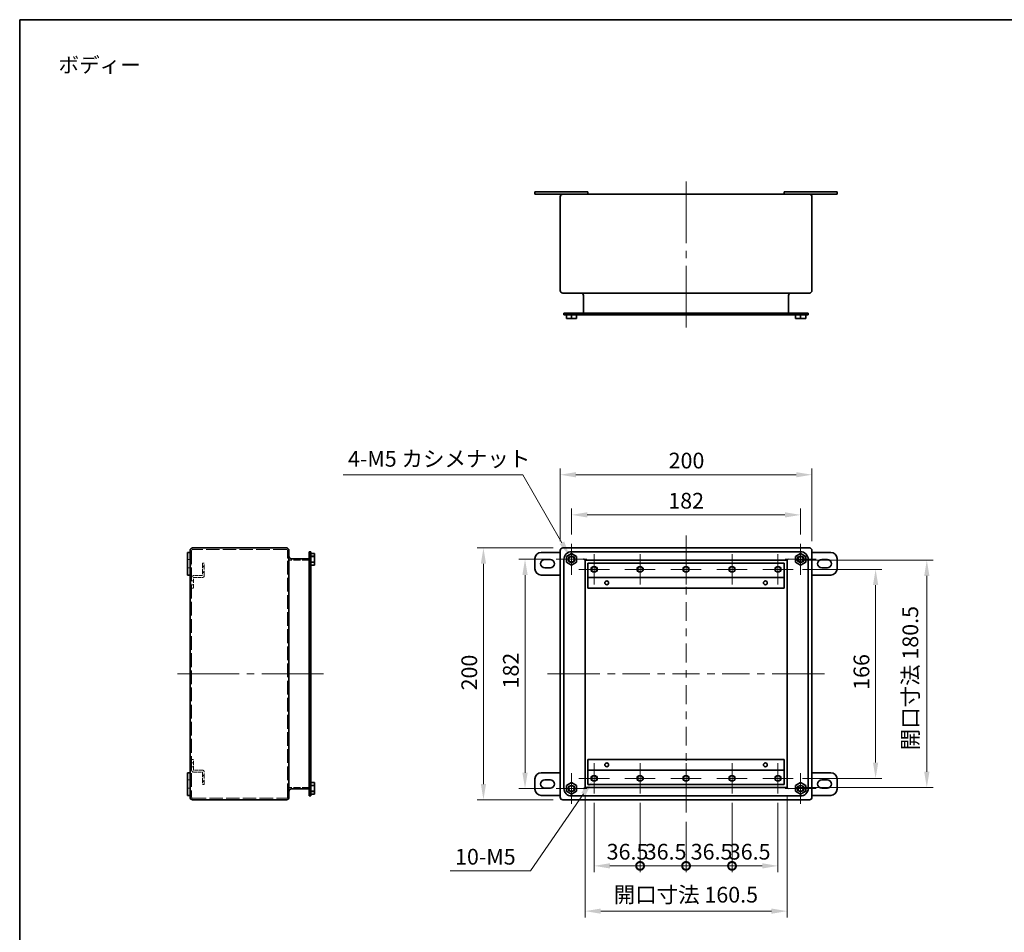
# Model space of a CAD drawing. Units: millimetres. Extents: x 72 to 5256, y 40 to 1445.
# Drawn here: x 3692 to 4474, y 439 to 1164 of the extents above; entities that cross this region are included whole.
import ezdxf
from ezdxf.enums import TextEntityAlignment as Align

# ---------------------------------------------------------------- set-up
doc = ezdxf.new("R2010")
doc.units = ezdxf.units.MM
doc.header["$LTSCALE"] = 5
doc.linetypes.add('DASHED', pattern=[0.2067, 0.1654, -0.0413])
doc.layers.get('Defpoints').update_dxf_attribs({"lineweight": 25})
for name, color, linetype, lineweight in [('Border (ISO)', 7, 'Continuous', 35), ('Dimension (ISO)', 7, 'Continuous', 18), ('Dimension (ISO) @ 1', 7, 'Continuous', 18), ('Hidden (ISO)', 7, 'DASHED', 18), ('Symbol (ISO)', 7, 'Continuous', 18), ('Visible (ISO)', 7, 'Continuous', 35), ('Visible Narrow (ISO)', 7, 'Continuous', 25)]:
    doc.layers.add(name, color=color, linetype=linetype, lineweight=lineweight)
doc.layers.add('Center Mark (ISO)', color=7, linetype='Continuous', lineweight=18, true_color=0x80ffff)
doc.layers.add('Centerline (ISO)', color=7, linetype='Continuous', lineweight=18, true_color=0x80ffff)
doc.styles.add('Note Text (TK)', font='txt')
doc.styles.add('文字スタイル40', font='txt')
doc.dimstyles.new('Default - Method 1b (TK)', dxfattribs={"dimscale": 5, "dimtxt": 2.5, "dimasz": 2.5, "dimexe": 1, "dimexo": 1.5, "dimgap": 1, "dimtad": 1, "dimtoh": 1, "dimrnd": 1e-08, "dimdsep": 46, "dimtxsty": 'Note Text (TK)', "dimcen": 0.09, "dimdle": 5, "dimclrd": 100, "dimclre": 100, "dimclrt": 7, "dimadec": 1, "dimazin": 1, "dimtfac": 1, "dimtmove": 0, "dimatfit": 3, "dimfxl": 0, "dimtolj": 1, "dimlwd": -1, "dimlwe": -1, "dimarcsym": 0})

# ---------------------------------------------------------------- blocks, each defined once
blk = doc.blocks.new('図面枠 tk図枠')
at = {"layer": 'Border (ISO)'}
for q in [(405.5, 289), (14.5, 8)]:
    blk.add_line((14.5, 289), q, dxfattribs=at)
blk = doc.blocks.new('*D122')
at = {"layer": 'Defpoints', "color": 0, "transparency": 16777216}
for p in [(4311.74, 770.69), (4129.74, 747.67), (4311.74, 747.67)]:
    blk.add_point(p, dxfattribs=at)
at = {"layer": 'Dimension (ISO)', "color": 100, "transparency": 16777216}
for p, q in [((4129.74, 755.17), (4129.74, 775.69)), ((4311.74, 755.17), (4311.74, 775.69)), ((4142.24, 770.69), (4299.24, 770.69))]:
    blk.add_line(p, q, dxfattribs=at)
for points in [[(4142.24, 772.78), (4142.24, 768.61), (4129.74, 770.69)], [(4299.24, 772.78), (4299.24, 768.61), (4311.74, 770.69)]]:
    blk.add_solid(points, dxfattribs=at)
at = {"layer": 'Dimension (ISO)', "color": 7, "transparency": 16777216, "insert": (4206.63, 781.94), "char_height": 12.5, "attachment_point": 4, "style": 'Note Text (TK)'}
blk.add_mtext('\\A1;182', dxfattribs=at)
blk = doc.blocks.new('*D121')
at = {"layer": 'Defpoints', "color": 0, "transparency": 16777216}
for p in [(4320.74, 802.57), (4120.74, 742.42), (4320.74, 742.42)]:
    blk.add_point(p, dxfattribs=at)
at = {"layer": 'Dimension (ISO)', "color": 100, "transparency": 16777216}
for p, q in [((4120.74, 749.92), (4120.74, 807.57)), ((4320.74, 749.92), (4320.74, 807.57)), ((4133.24, 802.57), (4308.24, 802.57))]:
    blk.add_line(p, q, dxfattribs=at)
for points in [[(4133.24, 804.65), (4133.24, 800.49), (4120.74, 802.57)], [(4308.24, 804.65), (4308.24, 800.49), (4320.74, 802.57)]]:
    blk.add_solid(points, dxfattribs=at)
at = {"layer": 'Dimension (ISO)', "color": 7, "transparency": 16777216, "insert": (4206.9, 813.82), "char_height": 12.5, "attachment_point": 4, "style": 'Note Text (TK)'}
blk.add_mtext('\\A1;200', dxfattribs=at)
blk = doc.blocks.new('*D120')
at = {"layer": 'Defpoints', "color": 0, "transparency": 16777216}
for p in [(4117.49, 735.42), (4092.85, 553.42), (4117.49, 553.42)]:
    blk.add_point(p, dxfattribs=at)
at = {"layer": 'Dimension (ISO)', "color": 100, "transparency": 16777216}
for p, q in [((4109.99, 735.42), (4087.85, 735.42)), ((4092.85, 722.92), (4092.85, 565.92)), ((4109.99, 553.42), (4087.85, 553.42))]:
    blk.add_line(p, q, dxfattribs=at)
for points in [[(4090.77, 722.92), (4094.93, 722.92), (4092.85, 735.42)], [(4090.77, 565.92), (4094.93, 565.92), (4092.85, 553.42)]]:
    blk.add_solid(points, dxfattribs=at)
at = {"layer": 'Dimension (ISO)', "color": 7, "transparency": 16777216, "insert": (4081.6, 632.8), "char_height": 12.5, "attachment_point": 4, "rotation": 90, "style": 'Note Text (TK)'}
blk.add_mtext('\\A1;182', dxfattribs=at)
blk = doc.blocks.new('*D119')
at = {"layer": 'Defpoints', "color": 0, "transparency": 16777216}
for p in [(4059.82, 744.42), (4122.74, 744.42), (4122.74, 544.42)]:
    blk.add_point(p, dxfattribs=at)
at = {"layer": 'Dimension (ISO)', "color": 100, "transparency": 16777216}
for p, q in [((4115.24, 744.42), (4054.82, 744.42)), ((4059.82, 556.92), (4059.82, 731.92)), ((4115.24, 544.42), (4054.82, 544.42))]:
    blk.add_line(p, q, dxfattribs=at)
for points in [[(4057.73, 731.92), (4061.9, 731.92), (4059.82, 744.42)], [(4057.73, 556.92), (4061.9, 556.92), (4059.82, 544.42)]]:
    blk.add_solid(points, dxfattribs=at)
at = {"layer": 'Dimension (ISO)', "color": 7, "transparency": 16777216, "insert": (4048.57, 631.26), "char_height": 12.5, "attachment_point": 4, "rotation": 90, "style": 'Note Text (TK)'}
blk.add_mtext('\\A1;200', dxfattribs=at)
blk = doc.blocks.new('*D118')
at = {"layer": 'Defpoints', "color": 0, "transparency": 16777216}
for p in [(4305.81, 727.42), (4305.81, 561.42), (4371.29, 561.42)]:
    blk.add_point(p, dxfattribs=at)
at = {"layer": 'Dimension (ISO)', "color": 100, "transparency": 16777216}
for p, q in [((4313.31, 727.42), (4376.29, 727.42)), ((4371.29, 714.92), (4371.29, 573.92)), ((4313.31, 561.42), (4376.29, 561.42))]:
    blk.add_line(p, q, dxfattribs=at)
for points in [[(4369.21, 714.92), (4373.38, 714.92), (4371.29, 727.42)], [(4369.21, 573.92), (4373.38, 573.92), (4371.29, 561.42)]]:
    blk.add_solid(points, dxfattribs=at)
at = {"layer": 'Dimension (ISO)', "color": 7, "transparency": 16777216, "insert": (4360.04, 631.73), "char_height": 12.5, "attachment_point": 4, "rotation": 90, "style": 'Note Text (TK)'}
blk.add_mtext('\\A1;166', dxfattribs=at)
blk = doc.blocks.new('_DotSmall')
at = {"color": 0, "linetype": 'ByBlock', "const_width": 0.5}
blk.add_lwpolyline([(-0.0625, 0, 1), (0.0625, 0, 1)], format="xyb", close=True, dxfattribs=at)
blk = doc.blocks.new('*D117')
at = {"layer": 'Defpoints', "color": 0, "transparency": 16777216}
for p in [(4147.74, 549.36), (4184.24, 549.36), (4184.24, 491.9)]:
    blk.add_point(p, dxfattribs=at)
at = {"layer": 'Dimension (ISO)', "color": 100, "transparency": 16777216}
for p, q in [((4147.74, 541.86), (4147.74, 486.9)), ((4184.24, 541.86), (4184.24, 486.9)), ((4160.24, 491.9), (4184.24, 491.9))]:
    blk.add_line(p, q, dxfattribs=at)
blk.add_solid([(4160.24, 493.99), (4160.24, 489.82), (4147.74, 491.9)], dxfattribs=at)
at = {"layer": 'Dimension (ISO)', "color": 100, "transparency": 16777216, "xscale": 12.5, "yscale": 12.5, "zscale": 12.5}
blk.add_blockref('_DotSmall', (4184.24, 491.9), dxfattribs=at)
at = {"layer": 'Dimension (ISO)', "color": 7, "transparency": 16777216, "insert": (4157.68, 503.15), "char_height": 12.5, "attachment_point": 4, "style": 'Note Text (TK)'}
blk.add_mtext('\\A1;36.5', dxfattribs=at)
blk = doc.blocks.new('*D116')
at = {"layer": 'Defpoints', "color": 0, "transparency": 16777216}
for p in [(4184.24, 549.36), (4220.74, 534.42), (4220.74, 491.9)]:
    blk.add_point(p, dxfattribs=at)
at = {"layer": 'Dimension (ISO)', "color": 100, "transparency": 16777216}
for p, q in [((4184.24, 541.86), (4184.24, 486.9)), ((4220.74, 526.92), (4220.74, 486.9)), ((4184.24, 491.9), (4220.74, 491.9))]:
    blk.add_line(p, q, dxfattribs=at)
at = {"layer": 'Dimension (ISO)', "color": 100, "transparency": 16777216, "xscale": 12.5, "yscale": 12.5, "zscale": 12.5, "rotation": 180}
blk.add_blockref('_DotSmall', (4184.24, 491.9), dxfattribs=at)
at = {"layer": 'Dimension (ISO)', "color": 100, "transparency": 16777216, "xscale": 12.5, "yscale": 12.5, "zscale": 12.5}
blk.add_blockref('_DotSmall', (4220.74, 491.9), dxfattribs=at)
at = {"layer": 'Dimension (ISO)', "color": 7, "transparency": 16777216, "insert": (4187.93, 503.15), "char_height": 12.5, "attachment_point": 4, "style": 'Note Text (TK)'}
blk.add_mtext('\\A1;36.5', dxfattribs=at)
blk = doc.blocks.new('*D115')
at = {"layer": 'Defpoints', "color": 0, "transparency": 16777216}
for p in [(4257.24, 549.36), (4220.74, 534.42), (4257.24, 491.9)]:
    blk.add_point(p, dxfattribs=at)
at = {"layer": 'Dimension (ISO)', "color": 100, "transparency": 16777216}
for p, q in [((4257.24, 541.86), (4257.24, 486.9)), ((4220.74, 526.92), (4220.74, 486.9)), ((4220.74, 491.9), (4257.24, 491.9))]:
    blk.add_line(p, q, dxfattribs=at)
at = {"layer": 'Dimension (ISO)', "color": 100, "transparency": 16777216, "xscale": 12.5, "yscale": 12.5, "zscale": 12.5, "rotation": 180}
blk.add_blockref('_DotSmall', (4220.74, 491.9), dxfattribs=at)
at = {"layer": 'Dimension (ISO)', "color": 100, "transparency": 16777216, "xscale": 12.5, "yscale": 12.5, "zscale": 12.5}
blk.add_blockref('_DotSmall', (4257.24, 491.9), dxfattribs=at)
at = {"layer": 'Dimension (ISO)', "color": 7, "transparency": 16777216, "insert": (4224.43, 503.15), "char_height": 12.5, "attachment_point": 4, "style": 'Note Text (TK)'}
blk.add_mtext('\\A1;36.5', dxfattribs=at)
blk = doc.blocks.new('*D114')
at = {"layer": 'Defpoints', "color": 0, "transparency": 16777216}
for p in [(4257.24, 549.36), (4293.74, 549.36), (4293.74, 491.9)]:
    blk.add_point(p, dxfattribs=at)
at = {"layer": 'Dimension (ISO)', "color": 100, "transparency": 16777216}
for p, q in [((4257.24, 541.86), (4257.24, 486.9)), ((4293.74, 541.86), (4293.74, 486.9)), ((4257.24, 491.9), (4281.24, 491.9))]:
    blk.add_line(p, q, dxfattribs=at)
blk.add_solid([(4281.24, 493.99), (4281.24, 489.82), (4293.74, 491.9)], dxfattribs=at)
at = {"layer": 'Dimension (ISO)', "color": 100, "transparency": 16777216, "xscale": 12.5, "yscale": 12.5, "zscale": 12.5, "rotation": 180}
blk.add_blockref('_DotSmall', (4257.24, 491.9), dxfattribs=at)
at = {"layer": 'Dimension (ISO)', "color": 7, "transparency": 16777216, "insert": (4254.68, 503.15), "char_height": 12.5, "attachment_point": 4, "style": 'Note Text (TK)'}
blk.add_mtext('\\A1;36.5', dxfattribs=at)
blk = doc.blocks.new('*D113')
at = {"layer": 'Defpoints', "color": 0, "transparency": 16777216}
for p in [(4128.41, 737.72), (4131.07, 733.12)]:
    blk.add_point(p, dxfattribs=at)
at = {"layer": 'Dimension (ISO)', "color": 100, "transparency": 16777216}
for p, q in [((3948.4, 802.45), (4091.04, 802.45)), ((4091.04, 802.45), (4122.16, 748.55)), ((4129.29, 735.42), (4130.19, 735.42)), ((4129.74, 734.97), (4129.74, 735.87))]:
    blk.add_line(p, q, dxfattribs=at)
blk.add_solid([(4123.97, 749.59), (4120.36, 747.51), (4128.41, 737.72)], dxfattribs=at)
at = {"layer": 'Dimension (ISO)', "color": 7, "transparency": 16777216, "insert": (3948.4, 815.23), "char_height": 12.5, "attachment_point": 4, "style": 'Note Text (TK)'}
blk.add_mtext('\\A1; 4-M5 カシメナット', dxfattribs=at)
blk = doc.blocks.new('*D112')
at = {"layer": 'Defpoints', "color": 0, "transparency": 16777216}
for p in [(4149.16, 563.48), (4146.33, 559.36)]:
    blk.add_point(p, dxfattribs=at)
at = {"layer": 'Dimension (ISO)', "color": 100, "transparency": 16777216}
for p, q in [((4147.29, 561.42), (4148.19, 561.42)), ((4147.74, 560.97), (4147.74, 561.87)), ((4097.2, 487.92), (4139.24, 549.06)), ((4033.44, 487.92), (4097.2, 487.92))]:
    blk.add_line(p, q, dxfattribs=at)
blk.add_solid([(4137.53, 550.24), (4140.96, 547.88), (4146.33, 559.36)], dxfattribs=at)
at = {"layer": 'Dimension (ISO)', "color": 7, "transparency": 16777216, "insert": (4033.44, 499.17), "char_height": 12.5, "attachment_point": 4, "style": 'Note Text (TK)'}
blk.add_mtext('\\A1; 10-M5', dxfattribs=at)
blk = doc.blocks.new('*D111')
at = {"layer": 'Defpoints', "color": 0, "transparency": 16777216}
for p in [(4140.49, 554.17), (4300.99, 554.17), (4300.99, 455.96)]:
    blk.add_point(p, dxfattribs=at)
at = {"layer": 'Dimension (ISO)', "color": 100, "transparency": 16777216}
for p, q in [((4140.49, 546.67), (4140.49, 450.96)), ((4300.99, 546.67), (4300.99, 450.96)), ((4152.99, 455.96), (4288.49, 455.96))]:
    blk.add_line(p, q, dxfattribs=at)
for points in [[(4152.99, 458.04), (4152.99, 453.88), (4140.49, 455.96)], [(4288.49, 458.04), (4288.49, 453.88), (4300.99, 455.96)]]:
    blk.add_solid(points, dxfattribs=at)
at = {"layer": 'Dimension (ISO)', "color": 7, "transparency": 16777216, "insert": (4163.27, 469.02), "char_height": 12.5, "attachment_point": 4, "style": 'Note Text (TK)'}
blk.add_mtext('\\A1;開口寸法 160.5', dxfattribs=at)
blk = doc.blocks.new('*D110')
at = {"layer": 'Defpoints', "color": 0, "transparency": 16777216}
for p in [(4300.99, 734.67), (4300.99, 554.17), (4411.94, 554.17)]:
    blk.add_point(p, dxfattribs=at)
at = {"layer": 'Dimension (ISO)', "color": 100, "transparency": 16777216}
for p, q in [((4308.49, 734.67), (4416.94, 734.67)), ((4411.94, 722.17), (4411.94, 566.67)), ((4308.49, 554.17), (4416.94, 554.17))]:
    blk.add_line(p, q, dxfattribs=at)
for points in [[(4409.86, 722.17), (4414.02, 722.17), (4411.94, 734.67)], [(4409.86, 566.67), (4414.02, 566.67), (4411.94, 554.17)]]:
    blk.add_solid(points, dxfattribs=at)
at = {"layer": 'Dimension (ISO)', "color": 7, "transparency": 16777216, "insert": (4398.88, 583.68), "char_height": 12.5, "attachment_point": 4, "rotation": 90, "style": 'Note Text (TK)'}
blk.add_mtext('\\A1;開口寸法 180.5', dxfattribs=at)

msp = doc.modelspace()

# ---------------------------------------------------------------- linework, layer by layer
at = {"layer": 'Center Mark (ISO)', "linetype": 'Continuous'}
for p, q in [((4129.7415, 735.4249), (4129.7415, 747.6749)), ((4311.7415, 735.4249), (4311.7415, 747.6749)), ((4129.7415, 735.4249), (4117.4915, 735.4249)), ((4129.7415, 735.4249), (4141.9915, 735.4249)), ((4129.7415, 735.4249), (4129.7415, 723.1749)), ((4147.7415, 727.4249), (4147.7415, 739.4919)), ((4184.2415, 727.4249), (4184.2415, 739.4919)), ((4220.7415, 727.4249), (4220.7415, 739.4919)), ((4257.2415, 727.4249), (4257.2415, 739.4919)), ((4293.7415, 727.4249), (4293.7415, 739.4919)), ((4311.7415, 735.4249), (4299.4915, 735.4249)), ((4311.7415, 735.4249), (4323.9915, 735.4249)), ((4311.7415, 735.4249), (4311.7415, 723.1749)), ((4147.7415, 727.4249), (4135.6745, 727.4249)), ((4147.7415, 727.4249), (4159.8085, 727.4249)), ((4147.7415, 727.4249), (4147.7415, 715.3579)), ((4184.2415, 727.4249), (4172.1745, 727.4249)), ((4184.2415, 727.4249), (4196.3085, 727.4249)), ((4184.2415, 727.4249), (4184.2415, 715.3579)), ((4220.7415, 727.4249), (4208.6745, 727.4249)), ((4220.7415, 727.4249), (4232.8085, 727.4249)), ((4220.7415, 727.4249), (4220.7415, 715.3579)), ((4257.2415, 727.4249), (4245.1745, 727.4249)), ((4257.2415, 727.4249), (4269.3085, 727.4249)), ((4257.2415, 727.4249), (4257.2415, 715.3579)), ((4293.7415, 727.4249), (4281.6745, 727.4249)), ((4293.7415, 727.4249), (4305.8085, 727.4249)), ((4293.7415, 727.4249), (4293.7415, 715.3579)), ((4147.7415, 561.4249), (4147.7415, 573.4919)), ((4184.2415, 561.4249), (4184.2415, 573.4919)), ((4220.7415, 561.4249), (4220.7415, 573.4919)), ((4257.2415, 561.4249), (4257.2415, 573.4919)), ((4293.7415, 561.4249), (4293.7415, 573.4919)), ((4129.7415, 553.4249), (4129.7415, 565.6749)), ((4311.7415, 553.4249), (4311.7415, 565.6749)), ((4147.7415, 561.4249), (4135.6745, 561.4249)), ((4147.7415, 561.4249), (4159.8085, 561.4249)), ((4147.7415, 561.4249), (4147.7415, 549.3579)), ((4184.2415, 561.4249), (4172.1745, 561.4249)), ((4184.2415, 561.4249), (4196.3085, 561.4249)), ((4184.2415, 561.4249), (4184.2415, 549.3579)), ((4220.7415, 561.4249), (4208.6745, 561.4249)), ((4220.7415, 561.4249), (4232.8085, 561.4249)), ((4220.7415, 561.4249), (4220.7415, 549.3579)), ((4257.2415, 561.4249), (4245.1745, 561.4249)), ((4257.2415, 561.4249), (4269.3085, 561.4249)), ((4257.2415, 561.4249), (4257.2415, 549.3579)), ((4293.7415, 561.4249), (4281.6745, 561.4249)), ((4293.7415, 561.4249), (4305.8085, 561.4249)), ((4293.7415, 561.4249), (4293.7415, 549.3579)), ((4129.7415, 553.4249), (4117.4915, 553.4249)), ((4129.7415, 553.4249), (4141.9915, 553.4249)), ((4129.7415, 553.4249), (4129.7415, 541.1749)), ((4311.7415, 553.4249), (4299.4915, 553.4249)), ((4311.7415, 553.4249), (4323.9915, 553.4249)), ((4311.7415, 553.4249), (4311.7415, 541.1749))]:
    msp.add_line(p, q, dxfattribs=at)
at = {"layer": 'Centerline (ISO)'}
for p, q in [((4220.7415, 1025.4029), (4220.7415, 1035.4029)), ((4220.7415, 1025.4029), (4220.7415, 1015.4029)), ((4220.7415, 929.6029), (4220.7415, 939.6029)), ((4220.7415, 929.6029), (4220.7415, 919.6029)), ((4220.7415, 744.4249), (4220.7415, 754.4249)), ((4220.7415, 744.4249), (4220.7415, 734.4249)), ((3826.8685, 644.4249), (3816.8685, 644.4249)), ((3826.8685, 644.4249), (3836.8685, 644.4249)), ((3922.6685, 644.4249), (3912.6685, 644.4249)), ((3922.6685, 644.4249), (3932.6685, 644.4249)), ((4120.7415, 644.4249), (4110.7415, 644.4249)), ((4120.7415, 644.4249), (4130.7415, 644.4249)), ((4320.7415, 644.4249), (4310.7415, 644.4249)), ((4320.7415, 644.4249), (4330.7415, 644.4249)), ((4220.7415, 544.4249), (4220.7415, 554.4249)), ((4220.7415, 544.4249), (4220.7415, 534.4249))]:
    msp.add_line(p, q, dxfattribs=at)
at = {"layer": 'Centerline (ISO)', "linetype": 'Continuous'}
for p, q in [((4220.7415, 1015.4029), (4220.7415, 986.5029)), ((4220.7415, 980.5029), (4220.7415, 974.5029)), ((4220.7415, 968.5029), (4220.7415, 939.6029)), ((4220.7415, 734.4249), (4220.7415, 719.4249)), ((4220.7415, 713.4249), (4220.7415, 707.4249)), ((4220.7415, 701.4249), (4220.7415, 686.4249)), ((4220.7415, 680.4249), (4220.7415, 674.4249)), ((4220.7415, 668.4249), (4220.7415, 653.4249)), ((3836.8685, 644.4249), (3865.7685, 644.4249)), ((3871.7685, 644.4249), (3877.7685, 644.4249)), ((3883.7685, 644.4249), (3912.6685, 644.4249)), ((4130.7415, 644.4249), (4152.3415, 644.4249)), ((4158.3415, 644.4249), (4164.3415, 644.4249)), ((4170.3415, 644.4249), (4191.9415, 644.4249)), ((4197.9415, 644.4249), (4203.9415, 644.4249)), ((4209.9415, 644.4249), (4231.5415, 644.4249)), ((4220.7415, 647.4249), (4220.7415, 641.4249)), ((4237.5415, 644.4249), (4243.5415, 644.4249)), ((4249.5415, 644.4249), (4271.1415, 644.4249)), ((4277.1415, 644.4249), (4283.1415, 644.4249)), ((4289.1415, 644.4249), (4310.7415, 644.4249)), ((4220.7415, 635.4249), (4220.7415, 620.4249)), ((4220.7415, 614.4249), (4220.7415, 608.4249)), ((4220.7415, 602.4249), (4220.7415, 587.4249)), ((4220.7415, 581.4249), (4220.7415, 575.4249)), ((4220.7415, 569.4249), (4220.7415, 554.4249))]:
    msp.add_line(p, q, dxfattribs=at)
at = {"layer": 'Hidden (ISO)', "ltscale": 12.872348}
for p, q in [((3903.3685, 743.2249), (3828.8685, 743.2249)), ((3828.8685, 545.6249), (3903.3685, 545.6249))]:
    msp.add_line(p, q, dxfattribs=at)
at = {"layer": 'Hidden (ISO)', "ltscale": 0.952248}
for p, q in [((3824.8685, 735.1749), (3826.8685, 735.1749)), ((3824.8685, 728.6749), (3826.8685, 728.6749)), ((3824.8685, 560.1749), (3826.8685, 560.1749)), ((3824.8685, 553.6749), (3826.8685, 553.6749))]:
    msp.add_line(p, q, dxfattribs=at)
at = {"layer": 'Hidden (ISO)', "ltscale": 13.169919}
for p, q in [((3828.0685, 742.4249), (3828.0685, 546.4249)), ((3904.1685, 546.4249), (3904.1685, 742.4249))]:
    msp.add_line(p, q, dxfattribs=at)
at = {"layer": 'Hidden (ISO)', "ltscale": 0.571309}
for p, q in [((3922.6685, 738.6749), (3921.4685, 738.6749)), ((3922.6685, 732.1749), (3921.4685, 732.1749)), ((3922.6685, 556.6749), (3921.4685, 556.6749)), ((3922.6685, 550.1749), (3921.4685, 550.1749))]:
    msp.add_line(p, q, dxfattribs=at)
at = {"layer": 'Hidden (ISO)', "ltscale": 4.487736}
for p, q in [((3922.1685, 738.4249), (3922.1685, 732.4249)), ((3922.1685, 556.4249), (3922.1685, 550.4249))]:
    msp.add_line(p, q, dxfattribs=at)
at = {"layer": 'Hidden (ISO)', "ltscale": 0.237987}
for p, q in [((3922.6685, 738.4249), (3922.1685, 738.4249)), ((3922.6685, 732.4249), (3922.1685, 732.4249)), ((3922.6685, 556.4249), (3922.1685, 556.4249)), ((3922.6685, 550.4249), (3922.1685, 550.4249))]:
    msp.add_line(p, q, dxfattribs=at)
at = {"layer": 'Hidden (ISO)', "ltscale": 1.66651}
for p, q in [((3925.6685, 737.6749), (3922.1685, 737.6749)), ((3925.6685, 733.1749), (3922.1685, 733.1749)), ((3925.6685, 555.6749), (3922.1685, 555.6749)), ((3925.6685, 551.1749), (3922.1685, 551.1749))]:
    msp.add_line(p, q, dxfattribs=at)
at = {"layer": 'Hidden (ISO)', "ltscale": 1.428422}
for p, q in [((3925.6685, 738.0808), (3922.6685, 738.0808)), ((3922.6685, 732.7689), (3925.6685, 732.7689)), ((3925.6685, 556.0808), (3922.6685, 556.0808)), ((3922.6685, 550.7689), (3925.6685, 550.7689))]:
    msp.add_line(p, q, dxfattribs=at)
at = {"layer": 'Hidden (ISO)', "ltscale": 0.285604}
for p, q in [((3826.8685, 733.4249), (3827.4685, 733.4249)), ((3826.8685, 730.4249), (3827.4685, 730.4249)), ((3826.8685, 718.2249), (3827.4685, 718.2249)), ((3826.8685, 715.2249), (3827.4685, 715.2249)), ((3826.8685, 573.6249), (3827.4685, 573.6249)), ((3826.8685, 570.6249), (3827.4685, 570.6249)), ((3826.8685, 558.4249), (3827.4685, 558.4249)), ((3826.8685, 555.4249), (3827.4685, 555.4249))]:
    msp.add_line(p, q, dxfattribs=at)
at = {"layer": 'Hidden (ISO)', "ltscale": 0.095135}
for p, q in [((3826.8685, 733.3999), (3827.0685, 733.3999)), ((3826.8685, 730.4499), (3827.0685, 730.4499)), ((3826.8685, 558.3999), (3827.0685, 558.3999)), ((3826.8685, 555.4499), (3827.0685, 555.4499))]:
    msp.add_line(p, q, dxfattribs=at)
at = {"layer": 'Hidden (ISO)', "ltscale": 1.757636}
for p, q in [((3827.3685, 733.0999), (3827.3685, 730.7499)), ((3827.3685, 558.0999), (3827.3685, 555.7499))]:
    msp.add_line(p, q, dxfattribs=at)
at = {"layer": 'Hidden (ISO)', "ltscale": 2.243818}
for p, q in [((3827.4685, 730.4249), (3827.4685, 733.4249)), ((3827.4685, 715.2249), (3827.4685, 718.2249)), ((3827.4685, 570.6249), (3827.4685, 573.6249)), ((3827.4685, 555.4249), (3827.4685, 558.4249))]:
    msp.add_line(p, q, dxfattribs=at)
at = {"layer": 'Hidden (ISO)', "ltscale": 4.761642}
for p, q in [((3836.5685, 732.4249), (3836.5685, 722.4249)), ((3838.0685, 722.4249), (3838.0685, 732.4249)), ((3836.5685, 566.4249), (3836.5685, 556.4249)), ((3838.0685, 556.4249), (3838.0685, 566.4249))]:
    msp.add_line(p, q, dxfattribs=at)
at = {"layer": 'Hidden (ISO)', "ltscale": 0.714161}
for p, q in [((3838.0685, 732.4249), (3836.5685, 732.4249)), ((3838.0685, 729.9249), (3836.5685, 729.9249)), ((3836.5685, 729.4919), (3838.0685, 729.4919)), ((3836.5685, 725.3579), (3838.0685, 725.3579)), ((3836.5685, 724.9249), (3838.0685, 724.9249)), ((3829.5685, 718.2249), (3828.0685, 718.2249)), ((3829.5685, 715.2249), (3828.0685, 715.2249)), ((3828.0685, 712.4249), (3829.5685, 712.4249)), ((3829.5685, 576.4249), (3828.0685, 576.4249)), ((3829.5685, 573.6249), (3828.0685, 573.6249)), ((3829.5685, 570.6249), (3828.0685, 570.6249)), ((3838.0685, 563.9249), (3836.5685, 563.9249)), ((3836.5685, 563.4919), (3838.0685, 563.4919)), ((3836.5685, 559.3579), (3838.0685, 559.3579)), ((3836.5685, 558.9249), (3838.0685, 558.9249)), ((3836.5685, 556.4249), (3838.0685, 556.4249))]:
    msp.add_line(p, q, dxfattribs=at)
at = {"layer": 'Hidden (ISO)', "ltscale": 6.713955}
for p, q in [((3921.4685, 734.6749), (3907.3685, 734.6749)), ((3921.4685, 554.1749), (3907.3685, 554.1749))]:
    msp.add_line(p, q, dxfattribs=at)
at = {"layer": 'Hidden (ISO)', "ltscale": 3.333119}
for p, q in [((3836.5685, 722.4249), (3829.5685, 722.4249)), ((3829.5685, 720.9249), (3836.5685, 720.9249)), ((3836.5685, 567.9249), (3829.5685, 567.9249)), ((3829.5685, 566.4249), (3836.5685, 566.4249))]:
    msp.add_line(p, q, dxfattribs=at)
at = {"layer": 'Hidden (ISO)', "ltscale": 4.04738}
for p, q in [((3829.5685, 712.4249), (3829.5685, 720.9249)), ((3829.5685, 567.9249), (3829.5685, 576.4249))]:
    msp.add_line(p, q, dxfattribs=at)
at = {"layer": 'Hidden (ISO)', "ltscale": 0.598278}
for centre, start, end in [((3828.8685, 742.4249), 90, 180), ((3903.3685, 742.4249), 0, 90), ((3828.8685, 546.4249), 180, 270), ((3903.3685, 546.4249), 270, 0)]:
    msp.add_arc(centre, 0.8, start, end, dxfattribs=at)
at = {"layer": 'Hidden (ISO)', "ltscale": 2.910427}
for centre, start, end in [((3907.3685, 737.8749), 180, 270), ((3907.3685, 550.9749), 90, 180)]:
    msp.add_arc(centre, 3.2, start, end, dxfattribs=at)
at = {"layer": 'Hidden (ISO)', "ltscale": 1.091348}
for centre, start, end in [((3921.4685, 735.8749), 270, 0), ((3921.4685, 552.9749), 0, 90)]:
    msp.add_arc(centre, 1.2, start, end, dxfattribs=at)
at = {"layer": 'Hidden (ISO)', "ltscale": 0.224292}
for centre, start, end in [((3827.0685, 733.0999), 0, 90), ((3827.0685, 730.7499), 270, 0), ((3827.0685, 558.0999), 0, 90), ((3827.0685, 555.7499), 270, 0)]:
    msp.add_arc(centre, 0.3, start, end, dxfattribs=at)
at = {"layer": 'Hidden (ISO)', "ltscale": 1.121859}
for centre, start, end in [((3829.5685, 720.9249), 90, 180), ((3836.5685, 722.4249), 270, 0), ((3829.5685, 567.9249), 180, 270), ((3836.5685, 566.4249), 0, 90)]:
    msp.add_arc(centre, 1.5, start, end, dxfattribs=at)
at = {"layer": 'Visible (ISO)'}
for p, q in [((4100.7415, 1027.4029), (4100.7415, 1025.4029)), ((4100.7415, 1027.4029), (4105.7415, 1027.4029)), ((4100.7415, 1025.4029), (4105.7415, 1025.4029)), ((4137.7415, 1027.4029), (4105.7415, 1027.4029)), ((4122.7415, 1025.4029), (4105.7415, 1025.4029)), ((4318.7415, 1025.4029), (4122.7415, 1025.4029)), ((4137.7415, 1027.4029), (4142.7415, 1027.4029)), ((4142.7415, 1027.4029), (4142.7415, 1025.4029)), ((4298.7415, 1027.4029), (4303.7415, 1027.4029)), ((4298.7415, 1027.4029), (4298.7415, 1025.4029)), ((4335.7415, 1027.4029), (4303.7415, 1027.4029)), ((4335.7415, 1025.4029), (4318.7415, 1025.4029)), ((4335.7415, 1027.4029), (4340.7415, 1027.4029)), ((4335.7415, 1025.4029), (4340.7415, 1025.4029)), ((4340.7415, 1027.4029), (4340.7415, 1025.4029)), ((4120.7415, 1023.4029), (4120.7415, 948.9029)), ((4320.7415, 948.9029), (4320.7415, 1023.4029)), ((4122.7415, 946.9029), (4318.7415, 946.9029)), ((4139.2915, 944.9029), (4139.2915, 930.8029)), ((4302.1915, 944.9029), (4302.1915, 930.8029)), ((4123.7415, 930.8029), (4129.7415, 930.8029)), ((4123.7415, 930.8029), (4123.7415, 929.6029)), ((4129.7415, 930.8029), (4311.7415, 930.8029)), ((4311.7415, 930.8029), (4317.7415, 930.8029)), ((4317.7415, 929.6029), (4317.7415, 930.8029)), ((4129.7415, 929.6029), (4123.7415, 929.6029)), ((4125.7415, 929.6029), (4125.7415, 926.6029)), ((4129.7415, 926.6029), (4125.7415, 926.6029)), ((4311.7415, 929.6029), (4129.7415, 929.6029)), ((4129.7415, 929.6029), (4129.7415, 926.6029)), ((4133.7415, 926.6029), (4129.7415, 926.6029)), ((4133.7415, 929.6029), (4133.7415, 926.6029)), ((4307.7415, 929.6029), (4307.7415, 926.6029)), ((4311.7415, 926.6029), (4307.7415, 926.6029)), ((4317.7415, 929.6029), (4311.7415, 929.6029)), ((4311.7415, 929.6029), (4311.7415, 926.6029)), ((4315.7415, 926.6029), (4311.7415, 926.6029)), ((4315.7415, 929.6029), (4315.7415, 926.6029)), ((3903.3685, 744.4249), (3828.8685, 744.4249)), ((4318.7415, 744.4249), (4122.7415, 744.4249)), ((3824.8685, 735.9249), (3824.8685, 740.9249)), ((3824.8685, 740.9249), (3826.8685, 740.9249)), ((3824.8685, 735.9249), (3824.8685, 727.9249)), ((3826.8685, 742.4249), (3826.8685, 740.9249)), ((3826.8685, 735.9249), (3826.8685, 740.9249)), ((3826.8685, 735.9249), (3826.8685, 727.9249)), ((3905.3685, 546.4249), (3905.3685, 742.4249)), ((3907.3685, 735.8749), (3921.4685, 735.8749)), ((3922.6685, 741.4249), (3921.4685, 741.4249)), ((3921.4685, 735.4249), (3921.4685, 741.4249)), ((3921.4685, 553.4249), (3921.4685, 735.4249)), ((3922.6685, 741.4249), (3922.6685, 735.4249)), ((3922.6685, 740.0437), (3925.6685, 740.0437)), ((3922.6685, 737.7343), (3925.6685, 737.7343)), ((3922.6685, 735.4249), (3922.6685, 553.4249)), ((3925.6685, 740.0437), (3925.6685, 737.7343)), ((3925.6685, 737.7343), (3925.6685, 733.1155)), ((4100.7415, 735.9249), (4100.7415, 727.9249)), ((4120.7415, 740.9249), (4105.7415, 740.9249)), ((4108.4915, 735.1749), (4112.9915, 735.1749)), ((4120.7415, 742.4249), (4120.7415, 546.4249)), ((4123.7415, 735.4249), (4123.7415, 553.4249)), ((4129.7415, 740.0437), (4125.7415, 737.7343)), ((4125.7415, 737.7343), (4125.7415, 733.1155)), ((4311.7415, 741.4249), (4129.7415, 741.4249)), ((4133.7415, 737.7343), (4129.7415, 740.0437)), ((4133.7415, 733.1155), (4133.7415, 737.7343)), ((4140.4915, 734.6749), (4139.2915, 735.8749)), ((4300.9915, 734.6749), (4302.1915, 735.8749)), ((4311.7415, 740.0437), (4307.7415, 737.7343)), ((4307.7415, 737.7343), (4307.7415, 733.1155)), ((4315.7415, 737.7343), (4311.7415, 740.0437)), ((4315.7415, 733.1155), (4315.7415, 737.7343)), ((4317.7415, 553.4249), (4317.7415, 735.4249)), ((4320.7415, 546.4249), (4320.7415, 742.4249)), ((4335.7415, 740.9249), (4320.7415, 740.9249)), ((4328.4915, 735.1749), (4332.9915, 735.1749)), ((4340.7415, 727.9249), (4340.7415, 735.9249)), ((3824.8685, 722.9249), (3824.8685, 727.9249)), ((3826.8685, 722.9249), (3826.8685, 727.9249)), ((3922.6685, 733.1155), (3925.6685, 733.1155)), ((3922.6685, 730.8061), (3925.6685, 730.8061)), ((3925.6685, 733.1155), (3925.6685, 730.8061)), ((4112.9915, 728.6749), (4108.4915, 728.6749)), ((4125.7415, 733.1155), (4129.7415, 730.8061)), ((4129.7415, 730.8061), (4133.7415, 733.1155)), ((4140.4915, 734.6749), (4300.9915, 734.6749)), ((4140.4915, 554.1749), (4140.4915, 734.6749)), ((4298.7415, 732.4249), (4142.7415, 732.4249)), ((4142.7415, 722.4249), (4142.7415, 732.4249)), ((4298.7415, 732.4249), (4298.7415, 722.4249)), ((4300.9915, 734.6749), (4300.9915, 554.1749)), ((4307.7415, 733.1155), (4311.7415, 730.8061)), ((4311.7415, 730.8061), (4315.7415, 733.1155)), ((4332.9915, 728.6749), (4328.4915, 728.6749)), ((3824.8685, 722.9249), (3826.8685, 722.9249)), ((3826.8685, 722.9249), (3826.8685, 565.9249)), ((4105.7415, 722.9249), (4120.7415, 722.9249)), ((4142.7415, 722.4249), (4142.7415, 720.9249)), ((4142.7415, 720.9249), (4298.7415, 720.9249)), ((4142.7415, 712.4249), (4142.7415, 720.9249)), ((4298.7415, 720.9249), (4298.7415, 722.4249)), ((4298.7415, 720.9249), (4298.7415, 712.4249)), ((4320.7415, 722.9249), (4335.7415, 722.9249)), ((4142.7415, 712.4249), (4298.7415, 712.4249)), ((4142.7415, 567.9249), (4142.7415, 576.4249)), ((4298.7415, 576.4249), (4142.7415, 576.4249)), ((4298.7415, 576.4249), (4298.7415, 567.9249)), ((3824.8685, 560.9249), (3824.8685, 565.9249)), ((3824.8685, 565.9249), (3826.8685, 565.9249)), ((3826.8685, 560.9249), (3826.8685, 565.9249)), ((4120.7415, 565.9249), (4105.7415, 565.9249)), ((4142.7415, 567.9249), (4142.7415, 566.4249)), ((4298.7415, 567.9249), (4142.7415, 567.9249)), ((4142.7415, 556.4249), (4142.7415, 566.4249)), ((4298.7415, 566.4249), (4298.7415, 567.9249)), ((4298.7415, 566.4249), (4298.7415, 556.4249)), ((4335.7415, 565.9249), (4320.7415, 565.9249)), ((3824.8685, 560.9249), (3824.8685, 552.9249)), ((3826.8685, 560.9249), (3826.8685, 552.9249)), ((3922.6685, 558.0437), (3925.6685, 558.0437)), ((3922.6685, 555.7343), (3925.6685, 555.7343)), ((3925.6685, 558.0437), (3925.6685, 555.7343)), ((3925.6685, 555.7343), (3925.6685, 551.1155)), ((4100.7415, 560.9249), (4100.7415, 552.9249)), ((4108.4915, 560.1749), (4112.9915, 560.1749)), ((4129.7415, 558.0437), (4125.7415, 555.7343)), ((4125.7415, 555.7343), (4125.7415, 551.1155)), ((4133.7415, 555.7343), (4129.7415, 558.0437)), ((4133.7415, 551.1155), (4133.7415, 555.7343)), ((4142.7415, 556.4249), (4298.7415, 556.4249)), ((4311.7415, 558.0437), (4307.7415, 555.7343)), ((4307.7415, 555.7343), (4307.7415, 551.1155)), ((4315.7415, 555.7343), (4311.7415, 558.0437)), ((4315.7415, 551.1155), (4315.7415, 555.7343)), ((4328.4915, 560.1749), (4332.9915, 560.1749)), ((4340.7415, 552.9249), (4340.7415, 560.9249)), ((3824.8685, 547.9249), (3824.8685, 552.9249)), ((3824.8685, 547.9249), (3826.8685, 547.9249)), ((3826.8685, 547.9249), (3826.8685, 552.9249)), ((3826.8685, 547.9249), (3826.8685, 546.4249)), ((3907.3685, 552.9749), (3921.4685, 552.9749)), ((3921.4685, 547.4249), (3921.4685, 553.4249)), ((3921.4685, 547.4249), (3922.6685, 547.4249)), ((3922.6685, 553.4249), (3922.6685, 547.4249)), ((3922.6685, 551.1155), (3925.6685, 551.1155)), ((3922.6685, 548.8061), (3925.6685, 548.8061)), ((3925.6685, 551.1155), (3925.6685, 548.8061)), ((4105.7415, 547.9249), (4120.7415, 547.9249)), ((4112.9915, 553.6749), (4108.4915, 553.6749)), ((4125.7415, 551.1155), (4129.7415, 548.8061)), ((4129.7415, 548.8061), (4133.7415, 551.1155)), ((4129.7415, 547.4249), (4311.7415, 547.4249)), ((4140.4915, 554.1749), (4139.2915, 552.9749)), ((4300.9915, 554.1749), (4140.4915, 554.1749)), ((4302.1915, 552.9749), (4300.9915, 554.1749)), ((4307.7415, 551.1155), (4311.7415, 548.8061)), ((4311.7415, 548.8061), (4315.7415, 551.1155)), ((4320.7415, 547.9249), (4335.7415, 547.9249)), ((4332.9915, 553.6749), (4328.4915, 553.6749)), ((3828.8685, 544.4249), (3903.3685, 544.4249)), ((4122.7415, 544.4249), (4318.7415, 544.4249))]:
    msp.add_line(p, q, dxfattribs=at)
for centre, radius in [((4129.7415, 735.4249), 2.25), ((4311.7415, 735.4249), 2.25), ((4147.7415, 727.4249), 2.067), ((4184.2415, 727.4249), 2.067), ((4220.7415, 727.4249), 2.067), ((4257.2415, 727.4249), 2.067), ((4293.7415, 727.4249), 2.067), ((4157.7415, 716.7249), 1.5), ((4283.7415, 716.7249), 1.5), ((4157.7415, 572.1249), 1.5), ((4283.7415, 572.1249), 1.5), ((4147.7415, 561.4249), 2.067), ((4184.2415, 561.4249), 2.067), ((4220.7415, 561.4249), 2.067), ((4257.2415, 561.4249), 2.067), ((4293.7415, 561.4249), 2.067), ((4129.7415, 553.4249), 2.25), ((4311.7415, 553.4249), 2.25)]:
    msp.add_circle(centre, radius, dxfattribs=at)
for centre, radius, start, end in [((4122.7415, 1023.4029), 2, 90, 180), ((4318.7415, 1023.4029), 2, 0, 90), ((4122.7415, 948.9029), 2, 180, 270), ((4137.2915, 944.9029), 2, 0, 90), ((4304.1915, 944.9029), 2, 90, 180), ((4318.7415, 948.9029), 2, 270, 0), ((3828.8685, 742.4249), 2, 90, 180), ((3903.3685, 742.4249), 2, 0, 90), ((4122.7415, 742.4249), 2, 90, 180), ((4318.7415, 742.4249), 2, 0, 90), ((3907.3685, 737.8749), 2, 180, 270), ((4105.7415, 735.9249), 5, 90, 180), ((4108.4915, 731.9249), 3.25, 90, 270), ((4112.9915, 731.9249), 3.25, 270, 90), ((4129.7415, 735.4249), 6, 90, 180), ((4311.7415, 735.4249), 6, 0, 90), ((4328.4915, 731.9249), 3.25, 90, 270), ((4332.9915, 731.9249), 3.25, 270, 90), ((4335.7415, 735.9249), 5, 0, 90), ((4105.7415, 727.9249), 5, 180, 270), ((4335.7415, 727.9249), 5, 270, 0), ((4105.7415, 560.9249), 5, 90, 180), ((4335.7415, 560.9249), 5, 0, 90), ((4108.4915, 556.9249), 3.25, 90, 270), ((4112.9915, 556.9249), 3.25, 270, 90), ((4328.4915, 556.9249), 3.25, 90, 270), ((4332.9915, 556.9249), 3.25, 270, 90), ((3907.3685, 550.9749), 2, 90, 180), ((4105.7415, 552.9249), 5, 180, 270), ((4129.7415, 553.4249), 6, 180, 270), ((4311.7415, 553.4249), 6, 270, 0), ((4335.7415, 552.9249), 5, 270, 0), ((3828.8685, 546.4249), 2, 180, 270), ((3903.3685, 546.4249), 2, 270, 0), ((4122.7415, 546.4249), 2, 180, 270), ((4318.7415, 546.4249), 2, 270, 0)]:
    msp.add_arc(centre, radius, start, end, dxfattribs=at)
at = {"layer": 'Visible Narrow (ISO)'}
for centre, radius in [((4129.7415, 735.4249), 2.6559), ((4311.7415, 735.4249), 2.6559), ((4147.7415, 727.4249), 2.5), ((4184.2415, 727.4249), 2.5), ((4220.7415, 727.4249), 2.5), ((4257.2415, 727.4249), 2.5), ((4293.7415, 727.4249), 2.5), ((4147.7415, 561.4249), 2.5), ((4184.2415, 561.4249), 2.5), ((4220.7415, 561.4249), 2.5), ((4257.2415, 561.4249), 2.5), ((4293.7415, 561.4249), 2.5), ((4129.7415, 553.4249), 2.6559), ((4311.7415, 553.4249), 2.6559)]:
    msp.add_circle(centre, radius, dxfattribs=at)

# ---------------------------------------------------------------- block references
at = {"xscale": 4, "yscale": 4, "zscale": 4}
msp.add_blockref('図面枠 tk図枠', (3633.5, 8), dxfattribs=at)

# ---------------------------------------------------------------- texts
at = {"layer": 'Symbol (ISO)', "color": 7, "style": '文字スタイル40'}
msp.add_text('ボディー', height=12, dxfattribs=at).set_placement((3722.3127, 1128.0254), align=Align.MIDDLE_LEFT)

# ---------------------------------------------------------------- dimensions: what is measured, and where the dimension line sits
at = {"layer": 'Dimension (ISO) @ 1', "color": 100, "true_color": 0x00ff3f}
for p1, p2, text, picture, middle in [((4131.0695, 733.1247), (4128.4135, 737.725), ' 4-M5 カシメナット', '*D113', (4017.2239, 802.4494)), ((4149.1578, 563.485), (4146.3252, 559.3648), ' 10-M5', '*D112', (4060.6786, 487.9185))]:
    dim = msp.add_diameter_dim_2p(p1=p1, p2=p2, text=text, dimstyle='Default - Method 1b (TK)', override={"dimscale": 1, "dimtxt": 12.5, "dimasz": 12.5, "dimexe": 5, "dimexo": 7.5, "dimgap": 5, "dimtih": 1, "dimdec": 2, "dimlfac": 1, "dimcen": 0.45, "dimtp": 0, "dimtm": 0, "dimtdec": 2, "dimtix": 0, "dimtofl": 0, "dimtmove": 0, "dimatfit": 3}, dxfattribs=at)
    dim.commit()
    dim.dimension.update_dxf_attribs({"geometry": picture, "text_midpoint": middle, "dimtype": 163})
for base, p1, p2, angle, override, picture, middle in [((4320.7415, 802.5685), (4120.7415, 742.4249), (4320.7415, 742.4249), 180, {"dimscale": 1, "dimtxt": 12.5, "dimasz": 12.5, "dimexe": 5, "dimexo": 7.5, "dimgap": 5, "dimtoh": 0, "dimdec": 2, "dimcen": 0.45, "dimtp": 0, "dimtm": 0, "dimtdec": 2, "dimtix": 0, "dimtofl": 0, "dimtmove": 0, "dimatfit": 1}, '*D121', (4219.7509, 802.5685)), ((4311.7415, 770.6946), (4129.7415, 747.6749), (4311.7415, 747.6749), 180, {"dimscale": 1, "dimtxt": 12.5, "dimasz": 12.5, "dimexe": 5, "dimexo": 7.5, "dimgap": 5, "dimtoh": 0, "dimdec": 2, "dimcen": 0.45, "dimtp": 0, "dimtm": 0, "dimtdec": 2, "dimtix": 0, "dimtofl": 0, "dimtmove": 0, "dimatfit": 1}, '*D122', (4218.8462, 770.6946)), ((4059.8177, 744.4249), (4122.7415, 544.4249), (4122.7415, 744.4249), 90, {"dimscale": 1, "dimtxt": 12.5, "dimasz": 12.5, "dimexe": 5, "dimexo": 7.5, "dimgap": 5, "dimtoh": 0, "dimdec": 2, "dimcen": 0.45, "dimtp": 0, "dimtm": 0, "dimtdec": 2, "dimtix": 0, "dimtofl": 0, "dimtmove": 0, "dimatfit": 1}, '*D119', (4059.8177, 644.1151)), ((4092.8496, 553.4249), (4117.4915, 735.4249), (4117.4915, 553.4249), 90, {"dimscale": 1, "dimtxt": 12.5, "dimasz": 12.5, "dimexe": 5, "dimexo": 7.5, "dimgap": 5, "dimtoh": 0, "dimdec": 2, "dimcen": 0.45, "dimtp": 0, "dimtm": 0, "dimtdec": 2, "dimtix": 0, "dimtofl": 0, "dimtmove": 0, "dimatfit": 1}, '*D120', (4092.8496, 645.0112)), ((4371.293, 561.4249), (4305.8085, 727.4249), (4305.8085, 561.4249), 90, {"dimscale": 1, "dimtxt": 12.5, "dimasz": 12.5, "dimexe": 5, "dimexo": 7.5, "dimgap": 5, "dimtoh": 0, "dimdec": 2, "dimcen": 0.45, "dimtp": 0, "dimtm": 0, "dimtdec": 2, "dimtix": 0, "dimtofl": 0, "dimtmove": 0, "dimatfit": 1}, '*D118', (4371.293, 643.9143)), ((4184.2415, 491.9048), (4147.7415, 549.3579), (4184.2415, 549.3579), 180, {"dimscale": 1, "dimtxt": 12.5, "dimasz": 12.5, "dimexe": 5, "dimexo": 7.5, "dimgap": 5, "dimtoh": 0, "dimdec": 2, "dimblk2": 'DotSmall', "dimsah": 1, "dimcen": 0.45, "dimdle": 0, "dimtp": 0, "dimtm": 0, "dimtdec": 2, "dimtix": 0, "dimtofl": 0, "dimtmove": 0, "dimatfit": 1}, '*D117', (4172.2415, 491.9048)), ((4220.7415, 491.9048), (4184.2415, 549.3579), (4220.7415, 534.4249), 180, {"dimscale": 1, "dimtxt": 12.5, "dimasz": 12.5, "dimexe": 5, "dimexo": 7.5, "dimgap": 5, "dimtoh": 0, "dimdec": 2, "dimblk1": 'DotSmall', "dimblk2": 'DotSmall', "dimsah": 1, "dimcen": 0.45, "dimdle": 0, "dimtp": 0, "dimtm": 0, "dimtdec": 2, "dimtix": 0, "dimtofl": 0, "dimtmove": 0, "dimatfit": 1}, '*D116', (4202.4915, 491.9048)), ((4257.2415, 491.9048), (4220.7415, 534.4249), (4257.2415, 549.3579), 180, {"dimscale": 1, "dimtxt": 12.5, "dimasz": 12.5, "dimexe": 5, "dimexo": 7.5, "dimgap": 5, "dimtoh": 0, "dimdec": 2, "dimblk1": 'DotSmall', "dimblk2": 'DotSmall', "dimsah": 1, "dimcen": 0.45, "dimdle": 0, "dimtp": 0, "dimtm": 0, "dimtdec": 2, "dimtix": 0, "dimtofl": 0, "dimtmove": 0, "dimatfit": 1}, '*D115', (4238.9915, 491.9048)), ((4293.7415, 491.9048), (4257.2415, 549.3579), (4293.7415, 549.3579), 180, {"dimscale": 1, "dimtxt": 12.5, "dimasz": 12.5, "dimexe": 5, "dimexo": 7.5, "dimgap": 5, "dimtoh": 0, "dimdec": 2, "dimblk1": 'DotSmall', "dimsah": 1, "dimcen": 0.45, "dimdle": 0, "dimtp": 0, "dimtm": 0, "dimtdec": 2, "dimtix": 0, "dimtofl": 0, "dimtmove": 0, "dimatfit": 1}, '*D114', (4269.2415, 491.9048))]:
    dim = msp.add_linear_dim(base=base, p1=p1, p2=p2, angle=angle, dimstyle='Default - Method 1b (TK)', override=override, dxfattribs=at)
    dim.commit()
    dim.dimension.update_dxf_attribs({"geometry": picture, "text_midpoint": middle, "dimtype": 160})
dim = msp.add_linear_dim(base=(4411.9397, 554.1749), p1=(4300.9915, 734.6749), p2=(4300.9915, 554.1749), angle=270, text='開口寸法 <>', dimstyle='Default - Method 1b (TK)', override={"dimscale": 1, "dimtxt": 12.5, "dimasz": 12.5, "dimexe": 5, "dimexo": 7.5, "dimgap": 5, "dimtoh": 0, "dimdec": 2, "dimcen": 0.45, "dimtp": 0, "dimtm": 0, "dimtdec": 2, "dimtix": 0, "dimtofl": 0, "dimtmove": 0, "dimatfit": 1}, dxfattribs=at)
dim.commit()
dim.dimension.update_dxf_attribs({"geometry": '*D110', "text_midpoint": (4411.9397, 641.533), "dimtype": 160})
dim = msp.add_linear_dim(base=(4300.9915, 455.9616), p1=(4140.4915, 554.1749), p2=(4300.9915, 554.1749), text='開口寸法 <>', dimstyle='Default - Method 1b (TK)', override={"dimscale": 1, "dimtxt": 12.5, "dimasz": 12.5, "dimexe": 5, "dimexo": 7.5, "dimgap": 5, "dimtoh": 0, "dimdec": 2, "dimcen": 0.45, "dimtp": 0, "dimtm": 0, "dimtdec": 2, "dimtix": 0, "dimtofl": 0, "dimtmove": 0, "dimatfit": 1}, dxfattribs=at)
dim.commit()
dim.dimension.update_dxf_attribs({"geometry": '*D111', "text_midpoint": (4221.1175, 455.9616), "dimtype": 160})

doc.saveas('drawing.dxf')
